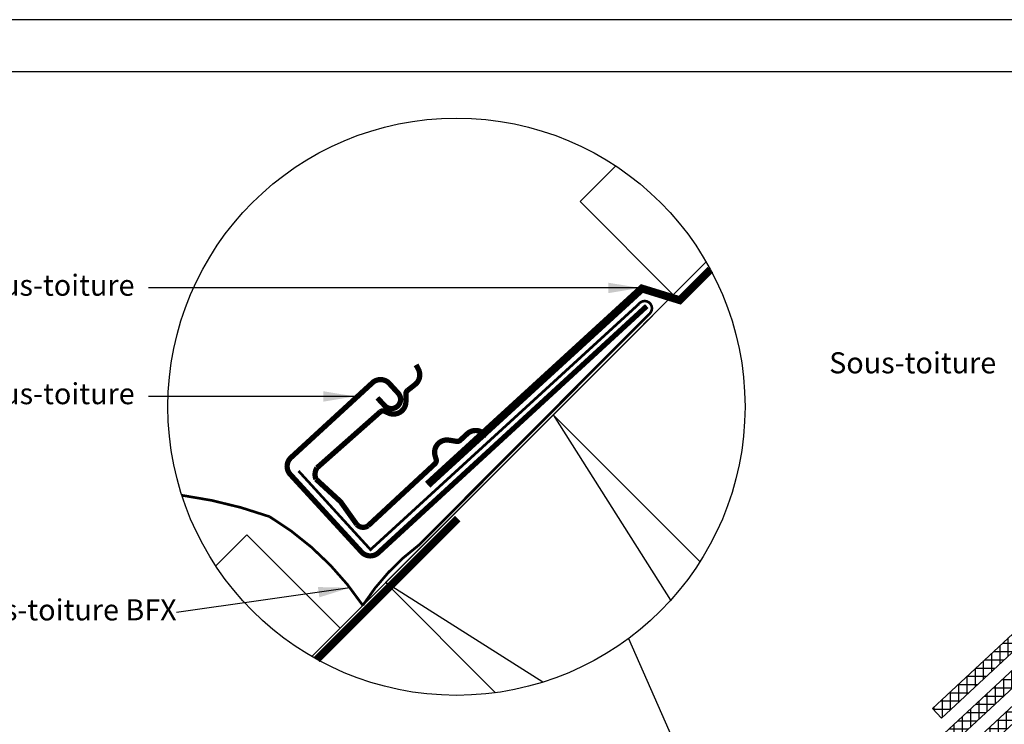
# Model space of a CAD drawing. Extents: x -503 to 2296, y 20 to 1465.
# Drawn here: x 769 to 1142, y 1197 to 1465 of the extents above; entities that cross this region are included whole.
import ezdxf

# ---------------------------------------------------------------- set-up
doc = ezdxf.new("R2010")
doc.units = 0
doc.header["$LTSCALE"] = 10
doc.header["$MEASUREMENT"] = 0
doc.linetypes.add('DASHED', pattern=[0.75, 0.5, -0.25])
for name, color, linetype in [('RAMMER', 7, 'CONTINUOUS'), ('VELUX_BFX', 1, 'CONTINUOUS'), ('VELUX_FLASHING', 1, 'CONTINUOUS'), ('VELUX_HATCH', 250, 'CONTINUOUS'), ('VELUX_INFO', 7, 'CONTINUOUS'), ('VELUX_ROOFCONSTRUCTION', 7, 'CONTINUOUS'), ('VELUX_ROOFINGMATERIAL', 250, 'CONTINUOUS'), ('VELUX_TEXT_TRANSLATION', 7, 'CONTINUOUS'), ('VELUX_UNDERROOF', 250, 'DASHED')]:
    doc.layers.add(name, color=color, linetype=linetype)
doc.styles.add('Verdana', font='verdana.ttf')
doc.dimstyles.new('VERDANA', dxfattribs={"dimtxt": 8, "dimasz": 12, "dimexe": 2, "dimexo": 0, "dimgap": 2, "dimtad": 1, "dimdec": 0, "dimzin": 0, "dimdsep": 46, "dimtxsty": 'Verdana', "dimcen": 0.09, "dimclrd": 256, "dimclre": 256, "dimclrt": 256, "dimadec": 0, "dimazin": 0, "dimtfac": 1, "dimtdec": 0, "dimtix": 1, "dimtmove": 0, "dimatfit": 3, "dimfxl": 0, "dimtolj": 1, "dimtzin": 0, "dimarcsym": 0})

msp = doc.modelspace()

# ---------------------------------------------------------------- hatches: boundary and pattern name
at = {"layer": 'VELUX_HATCH'}
h = msp.add_hatch(dxfattribs=at)
h.set_pattern_fill('ANSI37', color=256, scale=25, angle=45, style=0)
h.paths.add_polyline_path([(1360.95, 1425), (1353.6, 1425), (1114.95, 1203.46), (1118.36, 1199.79)])
h = msp.add_hatch(dxfattribs=at)
h.set_pattern_fill('ANSI37', color=256, scale=25, angle=45, style=0)
h.set_pattern_definition([(90, (1.3865, -1.2413), (-3.125, 7e-16), []), (180, (1.3865, -1.2413), (-7e-16, -3.125), [])])
h.paths.add_polyline_path([(1367.04, 1416.97), (1363.64, 1420.64), (935.27, 1022.97), (938.67, 1019.31)])
h = msp.add_hatch(dxfattribs=at)
h.set_pattern_fill('ANSI37', color=256, scale=25, angle=45, style=0)
h.set_pattern_definition([(90, (-35.0175, -35.3918), (-3.125, 7e-16), []), (180, (-35.0175, -35.3918), (-7e-16, -3.125), [])])
h.paths.add_polyline_path([(942.3, 1015.82), (945.83, 1012.28), (1175.28, 1225.28), (1176.09, 1226.09), (1172.71, 1229.72)])

# ---------------------------------------------------------------- linework, layer by layer
at = {"layer": 'RAMMER'}
msp.add_line((130, 1445), (2070, 1445), dxfattribs=at)
at = {"layer": 'VELUX_BFX', "color": 1, "const_width": 1}
for points in [[(874.42, 1293.5), (901.75, 1263.64), (1003.57, 1356.82, -1.098311), (1007.64, 1353.17), (920.27, 1265.53, 0.089952), (898.82, 1242.51, 0.108883), (863.46, 1276.16, 0.114872)], [(863.46, 1276.16, 0.052283), (830.17, 1284.26, 0.052283)]]:
    msp.add_lwpolyline(points, format="xyb", dxfattribs=at)
at = {"layer": 'VELUX_BFX'}
msp.add_lwpolyline([(1008.81, 1352.55), (1005.39, 1349.18)], dxfattribs=at)
at = {"layer": 'VELUX_FLASHING', "color": 1, "const_width": 2}
for points in [[(904.37, 1321.23), (907.08, 1318.29, 0.414214), (912.02, 1318.08, 0.414214), (912.23, 1323.02), (908.85, 1326.7, 0.414214), (902.49, 1326.97), (871.56, 1298.56, 0.414214), (871.29, 1292.2), (898.35, 1262.74, 0.414214), (904.71, 1262.47), (1006.57, 1356.04)], [(926.18, 1296.22), (900.8, 1272.69, -0.365089), (896.57, 1273.15), (890.4, 1281.81), (881.05, 1290.4, -0.236818), (881.39, 1294.64), (905.46, 1315.93, -0.289295), (907.27, 1316.11), (908.37, 1315.56, 0.5577), (915.17, 1319.78), (915.16, 1322.7, -0.223594), (915.81, 1324.04), (918.63, 1326.26, 0.365089), (919.87, 1332.18), (919.03, 1333.74)], [(945.9, 1306.8), (944.49, 1307.88, 0.365089), (938.44, 1307.59), (935.82, 1305.16, -0.231117), (934.39, 1304.72), (931.51, 1305.19, 0.5577), (926.27, 1299.15), (926.64, 1297.97, -0.289295), (926.17, 1296.21)]]:
    msp.add_lwpolyline(points, format="xyb", dxfattribs=at)
at = {"layer": 'VELUX_INFO'}
msp.add_line((999.63, 1229.96), (1058.19, 1097.53), dxfattribs=at)
msp.add_circle((934.37, 1317.87), 109.49, dxfattribs=at)
at = {"layer": 'VELUX_ROOFCONSTRUCTION'}
for p, q in [((2090.35, 1464.65), (110, 1464.66)), ((879.46, 1223.15), (1008.82, 1352.51))]:
    msp.add_line(p, q, dxfattribs=at)
at = {"layer": 'VELUX_ROOFCONSTRUCTION', "color": 7}
for p, q in [((879.46, 1223.15), (1029.09, 1372.79)), ((971.09, 1314.79), (1015.59, 1244.45)), ((967.12, 1213.4), (907.45, 1251.15))]:
    msp.add_line(p, q, dxfattribs=at)
for points in [[(1016.61, 1360.31), (981.26, 1395.66), (994.78, 1409.19)], [(949.21, 1209.39), (907.45, 1251.15), (971.09, 1314.79), (1026.76, 1259.12)], [(890.22, 1233.91), (854.86, 1269.27), (843.06, 1257.46)]]:
    msp.add_lwpolyline(points, dxfattribs=at)
at = {"layer": 'VELUX_ROOFINGMATERIAL'}
for points in [[(1360.95, 1425), (1118.36, 1199.79), (1114.95, 1203.46), (1353.6, 1425)], [(1367.04, 1416.97), (938.67, 1019.31), (935.27, 1022.97), (1363.64, 1420.64)], [(958.44, 1023.98), (1176.12, 1226.06), (1172.71, 1229.72), (942.3, 1015.82), (945.83, 1012.28), (958.44, 1023.98)]]:
    msp.add_lwpolyline(points, dxfattribs=at)
at = {"layer": 'VELUX_UNDERROOF', "color": 7, "ltscale": 2, "const_width": 3}
for points in [[(1030.72, 1369.88), (1018.47, 1357.63)], [(1005.44, 1363.33), (923.42, 1288.27)], [(1020, 1357.98), (1004.01, 1362.92)], [(934.83, 1275.41), (881.45, 1222.03)]]:
    msp.add_lwpolyline(points, dxfattribs=at)

# ---------------------------------------------------------------- texts
at = {"layer": 'VELUX_TEXT_TRANSLATION', "char_height": 8, "attachment_point": 6, "style": 'Verdana'}
for insert in [(812.19, 1362.92), (1139.17, 1333.48)]:
    msp.add_mtext('Sous-toiture', dxfattribs=dict(at, insert=insert))
at = {"layer": 'VELUX_TEXT_TRANSLATION', "color": 1, "char_height": 8, "attachment_point": 6, "style": 'Verdana'}
for s, insert in [('VELUX Gouttière de sous-toiture', (812.26, 1321.78)), ('VELUX Colerette de sous-toiture BFX', (828.18, 1239.78))]:
    msp.add_mtext(s, dxfattribs=dict(at, insert=insert))

# ---------------------------------------------------------------- leaders
at = {"layer": 'VELUX_TEXT_TRANSLATION'}
for points, override in [([(1004.01, 1362.92), (817.55, 1362.92)], {"dimgap": 2, "dimtad": 0}), ([(895.85, 1321.76), (817.55, 1321.78)], {"dimgap": 2, "dimtad": 0, "dimclrd": 1}), ([(893.93, 1249.21), (828.18, 1239.78)], {"dimgap": 2, "dimtad": 0, "dimclrd": 1})]:
    msp.add_leader(points, dimstyle='VERDANA', override=override, dxfattribs=at)

doc.saveas('drawing.dxf')
